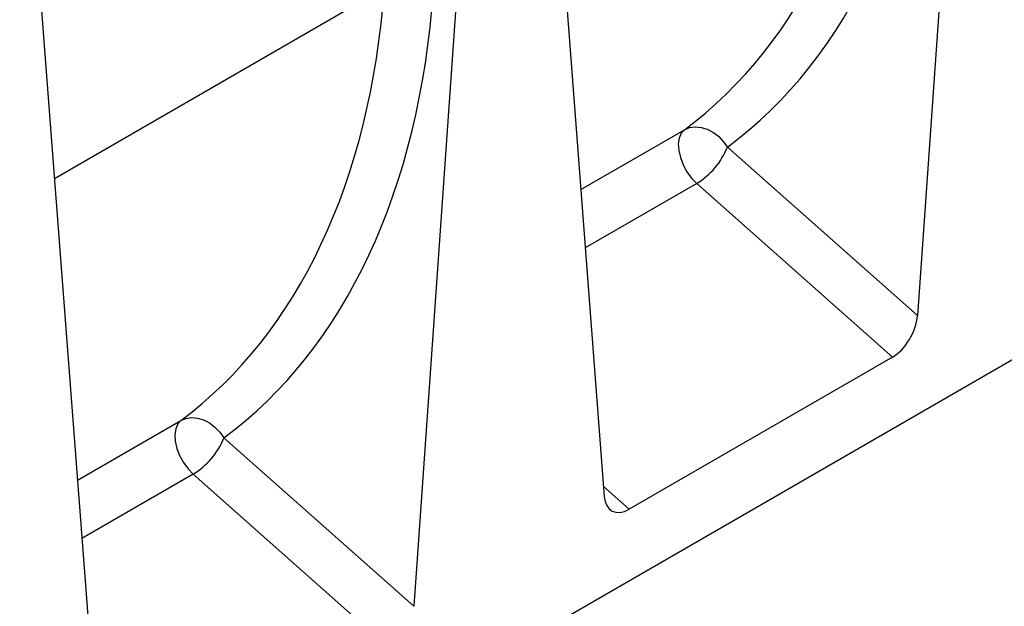
# Model space of a CAD drawing. Units: millimetres. Extents: x 0 to 420, y 0 to 297.
# Drawn here: x 120 to 148, y 39 to 55 of the extents above; entities that cross this region are included whole.
import ezdxf

# ---------------------------------------------------------------- set-up
doc = ezdxf.new("R2010")
doc.units = ezdxf.units.MM

msp = doc.modelspace()

# ---------------------------------------------------------------- linework, layer by layer
at = {"color": 7, "linetype": 'Continuous', "lineweight": 25}
for p, q in [((147.6892, 77.543), (145.5326, 46.8298)), ((134.4738, 69.9139), (136.6303, 41.6906)), ((133.3702, 69.2768), (131.2137, 38.5637)), ((178.2638, 62.9121), (90.0522, 11.9886)), ((120.1549, 61.6478), (122.3114, 33.4245)), ((140.13, 51.6204), (145.5326, 46.8298)), ((144.8282, 45.6515), (139.2585, 50.5902)), ((144.8282, 45.6515), (137.3348, 41.3256)), ((125.811, 43.3542), (131.2137, 38.5637)), ((130.5093, 37.3853), (124.9396, 42.3241))]:
    msp.add_line(p, q, dxfattribs=at)
at = {"color": 8, "linetype": 'Continuous', "lineweight": 25}
for p, q in [((130.3737, 56.1383), (120.9898, 50.7211)), ((135.9635, 50.4171), (138.9065, 52.1161)), ((139.2585, 50.5902), (136.0901, 48.7611)), ((121.6446, 42.151), (124.5876, 43.8499)), ((124.9396, 42.3241), (121.7712, 40.495)), ((136.6091, 41.9691), (137.3348, 41.3256))]:
    msp.add_line(p, q, dxfattribs=at)
at = {"color": 7, "linetype": 'Continuous', "lineweight": 25, "flags": 128}
for points in [[(138.9065, 52.1161), (138.817, 52.0167), (138.7588, 51.8801), (138.7349, 51.7129), (138.7465, 51.5236), (138.7931, 51.3218), (138.8722, 51.1175), (138.98, 50.921), (139.1109, 50.7423), (139.2585, 50.5902)], [(138.9065, 52.1161), (139.0509, 52.1749), (139.211, 52.1973), (139.3803, 52.1825), (139.5522, 52.1311), (139.7195, 52.0451), (139.8757, 51.928), (140.0144, 51.7845), (140.13, 51.6204)], [(124.5876, 43.8499), (124.4981, 43.7506), (124.4399, 43.6139), (124.416, 43.4468), (124.4276, 43.2575), (124.4742, 43.0556), (124.5533, 42.8514), (124.6611, 42.6549), (124.792, 42.4761), (124.9396, 42.3241)], [(124.5876, 43.8499), (124.732, 43.9087), (124.8921, 43.9312), (125.0614, 43.9164), (125.2333, 43.865), (125.4006, 43.779), (125.5568, 43.6619), (125.6955, 43.5184), (125.811, 43.3542)]]:
    msp.add_lwpolyline(points, dxfattribs=at)
at = {"color": 7, "linetype": 'Continuous', "lineweight": 25}
for centre in [(138.1531, 52.409), (123.8342, 44.1428)]:
    msp.add_arc(centre, 2.1283, 301.28895, 338.25236, dxfattribs=at)
for centre, major_axis, ratio, start_param, end_param in [((125.3738, 75.0449), (-11.8825, 23.9379), 0.6400666, 3.2544718, 3.9672976), ((126.0623, 75.3921), (-12.39, 24.8009), 0.6378665, 3.2526992, 3.9655251), ((111.0549, 66.7788), (-11.8825, 23.9379), 0.6400666, 3.2544718, 3.9672976), ((111.7434, 67.1259), (-12.39, 24.8009), 0.6378665, 3.2526992, 3.9655251), ((144.8282, 46.4968), (0.4824, 0.8966), 0.5766855, 3.8922873, 5.3758172), ((137.3348, 42.1709), (0.4824, 0.8966), 0.5766855, 2.4087575, 3.8922873)]:
    msp.add_ellipse(centre, major_axis=major_axis, ratio=ratio, start_param=start_param, end_param=end_param, dxfattribs=at)

doc.saveas('drawing.dxf')
